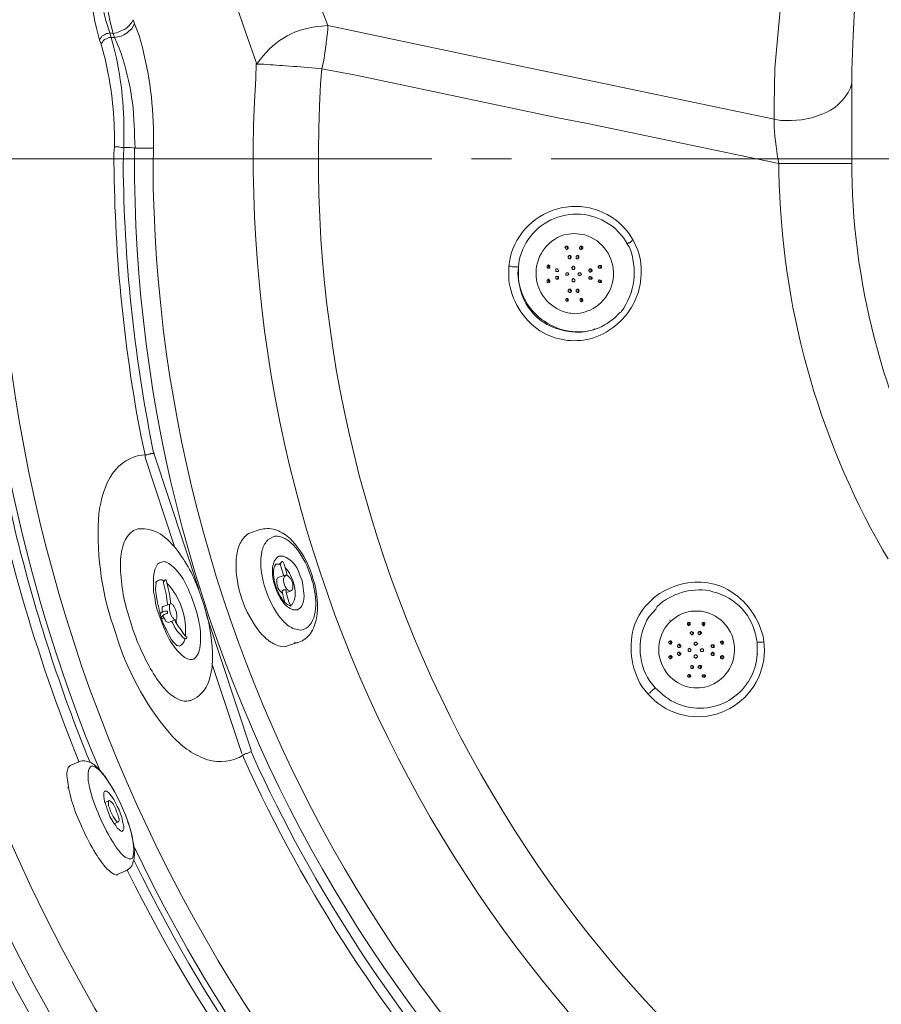
# Model space of a CAD drawing. Units: millimetres. Extents: x -3484 to 973, y -6193 to -3043.
# Drawn here: x -2738 to -2407, y -5372 to -4995 of the extents above; entities that cross this region are included whole.
import ezdxf

# ---------------------------------------------------------------- set-up
doc = ezdxf.new("R2010")
doc.units = ezdxf.units.MM
doc.header["$MEASUREMENT"] = 0
doc.layers.add('Чертеж и Рисунок_Ном._пера__1', color=7, linetype='Continuous', lineweight=13)

msp = doc.modelspace()

# ---------------------------------------------------------------- linework, layer by layer
at = {"layer": 'Чертеж и Рисунок_Ном._пера__1', "linetype": 'Continuous', "flags": 128}
for points in [[(-2144.37, -5868.12), (-2122.78, -5867.87), (-2101.45, -5867.11), (-2079.86, -5865.58, 0.383865), (-1324.46, -5069.55), (-1323.95, -5047.96), (-1324.46, -5026.62, 0.39075), (-2101.45, -4228.81), (-2122.78, -4228.04), (-2144.37, -4227.79), (-2165.71, -4228.04), (-2187.3, -4228.81, 0.382451), (-2963.52, -5005.03), (-2964.29, -5026.62), (-2964.54, -5047.96, 0.390858), (-2208.64, -5865.58), (-2187.3, -5867.11), (-2165.71, -5867.87)], [(-2144.37, -5867.36), (-2122.78, -5867.11), (-2101.45, -5866.09), (-2080.11, -5864.82, 0.38298), (-1325.22, -5069.55), (-1324.97, -5047.96), (-1325.22, -5026.62, 0.390336), (-2101.45, -4229.82), (-2122.78, -4229.06), (-2144.37, -4228.81), (-2165.71, -4229.06), (-2187.05, -4229.82, 0.382887), (-2962.51, -5005.03), (-2963.27, -5026.62), (-2963.52, -5047.96, 0.390613), (-2208.64, -5864.82), (-2187.05, -5866.09), (-2165.71, -5867.11)], [(-2144.37, -5851.36), (-2123.29, -5851.1), (-2102.21, -5850.34), (-2081.38, -5848.82, 0.383591), (-1341.23, -5069.04), (-1340.97, -5047.96), (-1341.23, -5026.87, 0.391143), (-2102.21, -4245.82), (-2123.29, -4244.81), (-2144.37, -4244.55), (-2165.2, -4244.81), (-2186.28, -4245.82, 0.383703), (-2946.51, -5006.05), (-2947.52, -5026.87), (-2947.78, -5047.96, 0.390544), (-2207.37, -5848.82), (-2186.28, -5850.34), (-2165.2, -5851.1)], [(-2144.37, -4347.42), (-2125.83, -4347.68), (-2107.54, -4348.44), (-2089.26, -4349.71, -0.382942), (-1443.84, -5029.67), (-1443.84, -5066.24, -0.389575), (-2107.54, -5747.73), (-2125.83, -5748.23), (-2144.37, -5748.49), (-2162.66, -5748.23), (-2180.95, -5747.73, -0.382776), (-2843.89, -5084.79), (-2844.65, -5066.24), (-2844.91, -5047.96, -0.391162), (-2199.24, -4349.71), (-2180.95, -4348.44), (-2162.66, -4347.68)], [(-2144.37, -4349.71), (-2162.66, -4349.96), (-2180.95, -4350.73), (-2198.98, -4352, 0.383347), (-2842.37, -5029.67), (-2842.62, -5047.96), (-2842.37, -5066.24, 0.390489), (-2180.95, -5745.19), (-2162.66, -5745.95), (-2144.37, -5746.2), (-2126.09, -5745.95), (-2107.8, -5745.19, 0.384027), (-1447.14, -5084.53), (-1446.38, -5066.24), (-1446.13, -5047.96, 0.390851), (-2089.51, -4352), (-2107.8, -4350.73), (-2126.09, -4349.96)], [(-2144.37, -4373.08), (-2126.59, -4373.33), (-2109.07, -4374.09), (-2091.29, -4375.36, -0.383665), (-1469.75, -5030.43), (-1469.5, -5047.96), (-1469.75, -5065.74, -0.39149), (-2109.07, -5721.82), (-2126.59, -5722.58), (-2144.37, -5722.83), (-2161.9, -5722.58), (-2179.68, -5721.82, -0.383347), (-2818.24, -5083.26), (-2819, -5065.74), (-2819.25, -5047.96, -0.390592), (-2197.21, -4375.36), (-2179.68, -4374.09), (-2161.9, -4373.33)], [(-2550.27, -5089.1), (-2549.76, -5086.06, -0.635441), (-2504.29, -5076.4), (-2502.51, -5079.2), (-2500.74, -5083.01, -0.428269), (-2519.09, -5117.02, -0.201114), (-2538.27, -5113.98, -0.212161), (-2550.27, -5094.18)], [(-2525.12, -5076.66), (-2523.09, -5076.91), (-2521.06, -5077.17, -0.789537), (-2522.83, -5107.14), (-2524.87, -5107.39), (-2526.9, -5107.14, -0.781214), (-2529.18, -5077.17), (-2527.15, -5076.91)], [(-2532.23, -5090.12), (-2531.98, -5090.12, -0.482164), (-2531.22, -5090.88), (-2531.22, -5091.14), (-2532.23, -5091.14)], [(-2535.53, -5094.69), (-2535.53, -5094.44), (-2535.28, -5094.44), (-2535.03, -5094.18), (-2534.77, -5094.18), (-2534.77, -5094.44, -0.097876), (-2534.52, -5094.79, -0.149516), (-2534.48, -5095.08, -0.146941), (-2534.6, -5095.3, -0.10709), (-2534.83, -5095.44, -0.213607), (-2535.33, -5095.43, -0.161372), (-2535.5, -5095.25, -0.145825), (-2535.53, -5094.95)], [(-2518.52, -5094.18), (-2519.28, -5094.18), (-2519.53, -5093.93), (-2519.53, -5093.42), (-2519.28, -5093.42), (-2519.28, -5093.17), (-2519.02, -5093.17, -0.482164), (-2518.26, -5093.93)], [(-2515.47, -5095.45), (-2515.72, -5095.45), (-2515.72, -5095.2), (-2515.98, -5094.95), (-2515.72, -5094.69), (-2515.72, -5094.44), (-2515.47, -5094.44, -0.482164), (-2514.71, -5095.2), (-2514.71, -5095.45)], [(-2522.83, -5102.31), (-2522.83, -5101.55), (-2522.58, -5101.55, -0.482164), (-2521.82, -5102.31), (-2521.82, -5102.57), (-2522.07, -5102.57), (-2522.33, -5102.82), (-2522.58, -5102.57), (-2522.83, -5102.57)], [(-2630.28, -5228.8), (-2629.01, -5228.55), (-2627.99, -5228.04, 0.143557), (-2625.44, -5225.06, 0.088296), (-2624.33, -5220.63, 0.094044), (-2625.7, -5209.51, 0.080587), (-2630.62, -5198.89, 0.063902), (-2633.96, -5195.09, 0.109027), (-2637.64, -5192.99), (-2638.91, -5192.74), (-2639.93, -5192.74, 0.165991), (-2643.27, -5194.91, 0.11602), (-2644.99, -5198.91, 0.111156), (-2644.36, -5210.02, 0.07944), (-2639.67, -5221.38, 0.05839), (-2636.32, -5225.68, 0.099759), (-2632.56, -5228.3), (-2631.29, -5228.55)], [(-2673.46, -5239.73), (-2674.47, -5239.22), (-2675.49, -5238.46), (-2676.5, -5237.44, -0.086734), (-2681.46, -5230.2, -0.027818), (-2684.7, -5221.94, 0.000662), (-2685.14, -5220.68), (-2685.65, -5218.39), (-2685.9, -5216.1), (-2686.41, -5214.07), (-2686.41, -5208.23), (-2686.16, -5206.71), (-2685.9, -5205.44), (-2684.89, -5203.4), (-2684.12, -5202.9), (-2683.36, -5202.64), (-2682.35, -5202.39), (-2681.58, -5202.64), (-2680.57, -5203.15), (-2679.55, -5203.91, -0.101282), (-2674.05, -5211.13, -0.036381), (-2670.66, -5219.66), (-2669.9, -5221.95), (-2669.39, -5224.23, -0.069523), (-2668.39, -5232.36, -0.070542), (-2668.98, -5236.67, -0.158773), (-2670.92, -5239.73), (-2671.68, -5239.98), (-2672.44, -5239.98)], [(-2632.05, -5220.93), (-2631.29, -5220.93), (-2630.53, -5220.42), (-2629.77, -5219.66, 0.152839), (-2628.75, -5215.69, 0.048904), (-2629.26, -5211.53), (-2629.51, -5209.75), (-2630.28, -5207.98, 0.215985), (-2635.61, -5200.86), (-2636.63, -5200.36), (-2638.4, -5200.36, 0.123721), (-2640.02, -5202.2, 0.088309), (-2640.78, -5204.74, 0.099698), (-2640.19, -5210.86, 0.073567), (-2637.63, -5216.75, 0.050178), (-2635.92, -5218.99, 0.083915), (-2634.09, -5220.42), (-2633.07, -5220.93)], [(-2634.09, -5213.82), (-2633.58, -5213.56), (-2633.32, -5213.31, 0.179787), (-2633.22, -5210.42, 0.134397), (-2634.85, -5207.98), (-2635.36, -5207.72), (-2635.86, -5207.72, 0.259102), (-2636.53, -5210.57, 0.108469), (-2635.1, -5213.31)], [(-2452.48, -5233.12), (-2452.22, -5236.42, -0.642117), (-2494.39, -5255.73), (-2496.93, -5253.19), (-2499.21, -5250.39, -0.21845), (-2501.93, -5226.51, -0.206636), (-2487.81, -5212.34, -0.205724), (-2467.77, -5212.37, -0.218113), (-2452.73, -5231.09)], [(-2679.55, -5218.64), (-2679.81, -5218.64), (-2680.31, -5218.9), (-2680.31, -5219.41, 0.102518), (-2680.04, -5222.03, 0.056693), (-2679.53, -5223.33, 0.112705), (-2678.79, -5224.23), (-2678.54, -5224.74), (-2677.77, -5224.74), (-2677.52, -5224.23, 0.146025), (-2678.54, -5219.82, -0.004461), (-2679.04, -5218.9)], [(-2478.38, -5221.44), (-2476.35, -5221.44), (-2474.32, -5221.95, -0.769177), (-2475.08, -5250.65), (-2477.11, -5250.9), (-2479.15, -5250.9, -0.817867), (-2482.45, -5221.95), (-2480.42, -5221.44)], [(-2480.42, -5229.57), (-2480.16, -5229.31, -0.481949), (-2479.4, -5230.07), (-2479.4, -5230.33), (-2479.65, -5230.33), (-2479.91, -5230.58), (-2480.16, -5230.58), (-2480.16, -5230.33), (-2480.42, -5230.33), (-2480.42, -5230.07), (-2480.67, -5230.07), (-2480.67, -5229.82)], [(-2468.48, -5232.87), (-2468.22, -5233.12), (-2467.97, -5233.12), (-2467.97, -5233.38), (-2467.72, -5233.38), (-2467.97, -5233.63), (-2467.97, -5234.14), (-2468.22, -5234.14, -0.482164), (-2468.99, -5233.38), (-2468.99, -5233.12), (-2468.73, -5233.12)], [(-2480.42, -5242.52), (-2480.16, -5242.27, -0.481949), (-2479.4, -5243.03), (-2479.4, -5243.28), (-2479.65, -5243.28), (-2479.91, -5243.54), (-2480.16, -5243.28), (-2480.42, -5243.28)], [(-2695.81, -5316.43), (-2695.05, -5316.43), (-2694.54, -5316.18, 0.104764), (-2694.04, -5312.79, 0.04734), (-2694.62, -5308.23, 0.048782), (-2698.21, -5297.37, 0.043699), (-2703.57, -5287.14, 0.037826), (-2706.39, -5283.39, 0.083747), (-2709.02, -5281.13), (-2709.78, -5280.87), (-2710.29, -5280.87, 0.127288), (-2711.1, -5281.88, 0.079399), (-2711.51, -5283.38, 0.075098), (-2711.29, -5287.6, 0.056257), (-2707.75, -5298.81, 0.039049), (-2702.18, -5309.82, 0.034527), (-2699.41, -5313.78, 0.033455), (-2698.17, -5315.11, 0.066848), (-2697.08, -5315.93), (-2696.32, -5316.18)], [(-2698.6, -5306.02), (-2698.35, -5305.77), (-2698.09, -5305.51), (-2697.84, -5305), (-2697.84, -5303.99), (-2698.35, -5301.96), (-2698.6, -5300.43), (-2699.11, -5299.16), (-2699.62, -5297.64), (-2700.38, -5296.37, -0.000551), (-2700.57, -5295.96, 0.030795), (-2702.18, -5292.97, 0.097812), (-2704.44, -5290.53), (-2705.21, -5290.53), (-2705.46, -5291.03), (-2705.46, -5291.54, 0.108046), (-2704.91, -5295.35, -0.024769), (-2704.19, -5297.38), (-2703.68, -5298.65), (-2703.17, -5300.18), (-2701.65, -5302.72), (-2700.89, -5303.73), (-2700.38, -5304.75), (-2699.62, -5305.26), (-2699.11, -5305.77)]]:
    msp.add_lwpolyline(points, format="xyb", close=True, dxfattribs=at)
for points in [[(-2419.46, -5656.79), (-2427.08, -5653.24), (-2441.81, -5646.13, -0.339683), (-2798.93, -4912.83), (-2797.15, -4904.7), (-2795.38, -4896.83, -0.339388), (-2164.44, -4379.94), (-2156.06, -4379.94), (-2147.93, -4379.68), (-2139.8, -4379.68), (-2131.42, -4379.94, -0.341744), (-1495.4, -4890.22), (-1493.37, -4898.1), (-1491.59, -4905.97, -0.343909), (-1848.46, -5646.63), (-1863.2, -5653.75), (-1869.04, -5656.54)], [(-2406.76, -5644.86), (-2414.12, -5641.55), (-2421.49, -5638), (-2428.6, -5634.7, -0.340036), (-2784.45, -4922.48), (-2782.68, -4914.86), (-2781.15, -4906.99, -0.342853), (-2162.41, -4395.94), (-2154.53, -4395.94), (-2146.41, -4395.68), (-2138.53, -4395.94), (-2130.4, -4395.94, -0.343742), (-1508.87, -4902.92), (-1505.31, -4918.67, -0.342997), (-1863.96, -5636.47), (-1871.07, -5639.78), (-1878.44, -5643.08), (-1881.99, -5644.6)], [(-2707.24, -5002.49), (-2708.51, -4997.41, -0.092761), (-2709.78, -4962.1), (-2709.27, -4957.53)], [(-2705.71, -4958.04), (-2706.22, -4962.1, 0.112428), (-2704.7, -4994.87), (-2703.17, -4999.7)], [(-2701.9, -4999.95), (-2703.17, -4994.87, -0.062348), (-2705.15, -4978.7, -0.023044), (-2704.44, -4962.36), (-2703.94, -4958.04)], [(-2418.69, -5019), (-2419.2, -5020.78, -0.200414), (-2430.4, -5031.03, -0.110784), (-2445.87, -5033.22), (-2448.41, -5032.72), (-2448.41, -5027.38), (-2448.16, -5013.16), (-2447.14, -5001.98), (-2446.13, -4991.06)], [(-2701.9, -4999.95), (-2700.63, -4999.7, -0.016379), (-2698.38, -4998.68, 0.075513), (-2696.86, -4997.85, 0.040277), (-2694.79, -4995.63), (-2694.28, -4994.62)], [(-2693.52, -5043.89), (-2693.78, -5039.32, 0.088553), (-2699.62, -5005.54), (-2701.4, -5001.47), (-2698.86, -5000.97), (-2697.84, -5000.46), (-2696.57, -4999.7), (-2695.81, -4998.93), (-2694.79, -4998.17), (-2693.78, -4996.14)], [(-2693.78, -4996.14), (-2692, -5000.71, -0.068048), (-2686.41, -5038.56), (-2686.41, -5043.89)], [(-2646.79, -5011.63), (-2645.52, -5009.86, -0.230324), (-2621.89, -4997.16), (-2619.61, -4996.9)], [(-2619.61, -4996.9), (-2619.61, -4998.68, 0.015572), (-2620.28, -5003.82, -0.033054), (-2621.39, -5011.13), (-2621.89, -5013.41)], [(-2706.48, -5004.01), (-2706.48, -5003.76), (-2705.97, -5003.25), (-2705.71, -5002.74), (-2705.21, -5002.24), (-2704.44, -5001.98), (-2703.43, -5001.47), (-2702.67, -5001.47), (-2701.65, -5005.28, -0.065362), (-2697.84, -5038.81), (-2697.84, -5043.64)], [(-2701.4, -5043.38), (-2701.4, -5039.32, -0.000074), (-2701.46, -5038.21, 0.056286), (-2705.46, -5007.82), (-2706.48, -5004.01)], [(-2392.53, -5486.36), (-2398.12, -5483.06, -0.283313), (-2647.29, -5017.22), (-2647.04, -5011.38)], [(-2646.79, -5011.63), (-2645.26, -5011.63, 0.003399), (-2635.8, -5012.32, -0.004888), (-2624.43, -5013.16), (-2621.89, -5013.41)], [(-2621.89, -5013.41), (-2622.4, -5019.25, 0.286509), (-2379.83, -5464.77), (-2376.02, -5467.06)], [(-2689.71, -5161.49), (-2691.24, -5154.64, -0.046495), (-2701.65, -5045.92), (-2701.4, -5043.38)], [(-2701.4, -5043.38), (-2701.14, -5043.38, -0.07586), (-2699.37, -5043.49, 0.049028), (-2698.35, -5043.64), (-2697.84, -5043.64)], [(-2697.84, -5043.64), (-2698.09, -5050.24, 0.04701), (-2686.92, -5158.19), (-2686.41, -5160.73)], [(-2416.41, -5525.22), (-2422.25, -5521.67, -0.267892), (-2693.78, -5046.43), (-2693.78, -5043.64)], [(-2686.41, -5043.89), (-2686.66, -5050.5, 0.266921), (-2415.14, -5517.35), (-2411.33, -5519.63)], [(-2404.72, -5201.37), (-2406.76, -5198.07, -0.126606), (-2446.63, -5053.04), (-2446.63, -5049.48)], [(-2418.69, -5049.73), (-2418.69, -5053.04, 0.127391), (-2382.37, -5184.61), (-2380.85, -5187.15)], [(-2706.98, -5282.65), (-2710.03, -5275.54, -0.087974), (-2753.97, -5064.21), (-2753.97, -5063.2)], [(-2746.1, -5062.94), (-2746.1, -5070.31, 0.262906), (-2434.44, -5575.26), (-2429.62, -5577.8)], [(-2507.85, -5076.4), (-2509.63, -5074.63, 0.568623), (-2546.2, -5086.82), (-2546.46, -5089.36)], [(-2504.8, -5080.72), (-2504.04, -5081.74, -0.260729), (-2507.09, -5106.63), (-2507.85, -5107.14)], [(-2546.46, -5089.36), (-2546.71, -5091.9, 0.47262), (-2518.26, -5113.74), (-2517.25, -5113.23)], [(-2546.46, -5089.36), (-2546.46, -5093.68, 0.328268), (-2530.71, -5113.49), (-2528.68, -5114)], [(-2528.68, -5114), (-2527.15, -5114.25, 0.22327), (-2509.63, -5108.92), (-2507.85, -5107.14)], [(-2652.37, -5276.81), (-2653.64, -5277.57, -0.204426), (-2667.39, -5277.89, -0.118348), (-2680.52, -5268.02, -0.103109), (-2701.05, -5229.63, -0.100488), (-2707.54, -5186.25, -0.112668), (-2703.1, -5170.15, -0.202009), (-2692.25, -5161.75), (-2689.71, -5161.49)], [(-2741.02, -5183.59), (-2739.5, -5190.7, 0.034466), (-2712.06, -5276.56), (-2710.79, -5279.35)], [(-2676, -5255.73), (-2677.52, -5254.97, -0.104816), (-2682.58, -5250.78, -0.048492), (-2687.59, -5243.54, -0.058314), (-2695.85, -5223.78, -0.075703), (-2699.14, -5203.55, -0.082731), (-2697.93, -5195.72, -0.163078), (-2694.28, -5190.7), (-2693.78, -5190.45)], [(-2672.44, -5255.73), (-2672.19, -5255.73), (-2670.66, -5254.97, 0.173454), (-2665.39, -5248.66, 0.090398), (-2663.84, -5239.59, 0.066977), (-2666.34, -5221.69), (-2667.11, -5218.9), (-2668.12, -5216.36, 0.08037), (-2676.35, -5199.53, 0.084266), (-2683.04, -5192.48, 0.174162), (-2690.98, -5189.94), (-2692.51, -5189.94), (-2693.78, -5190.45)], [(-2649.33, -5191.47), (-2650.09, -5191.72, 0.134558), (-2653.31, -5195.65, 0.086023), (-2654.74, -5201.27, 0.096435), (-2653.07, -5215.07, 0.085746), (-2646.86, -5227.99, 0.067937), (-2642.61, -5232.52, 0.111919), (-2637.9, -5234.9), (-2636.37, -5235.15)], [(-2630.78, -5233.38), (-2629.51, -5232.87, 0.14671), (-2625.5, -5228.74, 0.096953), (-2623.73, -5222.56, 0.109499), (-2625.8, -5207.46, 0.110719), (-2633.4, -5194.34, 0.09923), (-2638.56, -5190.63, 0.149066), (-2644.25, -5189.94), (-2645.52, -5190.2), (-2649.33, -5191.47)], [(-2715.11, -5279.1), (-2717.91, -5271.98, -0.026734), (-2739.24, -5207.47), (-2740.77, -5201.63)], [(-2634.59, -5219.15), (-2635.1, -5218.9, -0.084725), (-2636.36, -5217.86, -0.046405), (-2637.57, -5216.23, -0.060057), (-2639.55, -5211.85, -0.069417), (-2640.46, -5207.19, -0.06142), (-2640.31, -5205.19, -0.106705), (-2639.67, -5203.66), (-2639.67, -5203.4), (-2639.42, -5203.4)], [(-2634.09, -5219.41), (-2633.32, -5218.9, 0.134684), (-2632.14, -5215.68, 0.080531), (-2632.4, -5211.95, 0.111713), (-2635.36, -5205.44), (-2635.86, -5204.93)], [(-2677.52, -5234.65), (-2678.03, -5234.14, -0.062332), (-2679.04, -5233.08, -0.0318), (-2679.99, -5231.65, -0.020674), (-2681.67, -5228.37, 0.017849), (-2682.85, -5226.01), (-2683.87, -5222.45, -0.020648), (-2685.21, -5216.71, -0.032406), (-2685.65, -5213.37, -0.037789), (-2685.63, -5212.01, -0.086992), (-2685.39, -5211.02), (-2685.39, -5210.26)], [(-2681.33, -5210.77), (-2680.82, -5211.28, -0.19596), (-2674.22, -5229.82), (-2674.22, -5230.84)], [(-2472.8, -5213.82), (-2473.3, -5213.56, 0.226585), (-2493.37, -5219.66), (-2493.88, -5220.68)], [(-2472.8, -5213.82), (-2472.03, -5214.07, -0.316754), (-2455.27, -5232.36), (-2455.02, -5233.38)], [(-2493.88, -5220.68), (-2496.42, -5223.47, 0.287606), (-2496.16, -5248.36), (-2494.13, -5250.9)], [(-2494.13, -5250.9), (-2492.1, -5252.68, 0.511206), (-2457.05, -5246.08), (-2456.54, -5244.81)], [(-2494.13, -5250.9), (-2494.39, -5251.16, 0.030393), (-2495.49, -5252.11, -0.020137), (-2496.42, -5252.93), (-2496.93, -5253.19)], [(-2649.07, -5275.29), (-2646.28, -5281.38, 0.154821), (-2420.47, -5527.76), (-2419.2, -5528.27)], [(-2697.33, -5321.01), (-2697.08, -5321.01, 0.219672), (-2694.39, -5318.16, 0.105964), (-2693.85, -5313, 0.079648), (-2697.51, -5299.01, 0.05689), (-2704.64, -5285.54, 0.054462), (-2708.43, -5281.04, 0.054161), (-2710.2, -5279.69, 0.100393), (-2711.81, -5279.1), (-2712.83, -5278.84), (-2713.84, -5278.84), (-2715.11, -5279.1), (-2715.37, -5279.35), (-2718.41, -5280.62)], [(-2420.98, -5531.57), (-2427.08, -5528.02, -0.155217), (-2651.87, -5277.83), (-2652.37, -5276.56)], [(-2718.41, -5280.62), (-2719.18, -5281.38), (-2719.68, -5283.41), (-2719.68, -5284.68), (-2719.43, -5286.21), (-2718.92, -5289.76), (-2718.41, -5291.8), (-2717.91, -5294.08), (-2717.14, -5296.11), (-2716.38, -5298.65), (-2714.35, -5303.23, 0.03289), (-2709.33, -5313.27, 0.034353), (-2705.92, -5318.37, 0.089078), (-2702.41, -5321.77), (-2701.65, -5322.28), (-2700.89, -5322.53)], [(-2420.47, -5591.52), (-2427.33, -5587.96, -0.162335), (-2693.27, -5313.13), (-2694.28, -5311.61)], [(-2694.03, -5316.94), (-2690.73, -5323.55, 0.165225), (-2412.34, -5598.12), (-2409.55, -5599.39)], [(-2411.07, -5602.95), (-2417.93, -5599.39, -0.164185), (-2696.32, -5321.26), (-2696.57, -5320.5)]]:
    msp.add_lwpolyline(points, format="xyb", dxfattribs=at)
for points in [[(-2634.85, -4951.44), (-2631.55, -4962.87), (-2627.74, -4974.04), (-2623.93, -4985.47), (-2619.61, -4996.9)], [(-2646.79, -5011.63), (-2651.1, -4999.7), (-2655.17, -4987.76), (-2658.98, -4975.82), (-2662.28, -4964.14)], [(-2416.66, -4980.65), (-2417.68, -4990.81), (-2418.19, -5000.71), (-2418.69, -5013.92), (-2418.69, -5019)], [(-2694.28, -4994.62), (-2693.78, -4996.14)], [(-2707.24, -5002.49), (-2706.98, -5001.98), (-2706.48, -5001.47), (-2706.22, -5000.97), (-2705.21, -5000.46), (-2704.44, -4999.95), (-2703.94, -4999.95), (-2703.17, -4999.7)], [(-2701.9, -4999.95), (-2703.17, -4999.7)], [(-2703.17, -4999.7), (-2702.67, -5001.47)], [(-2619.61, -4996.9), (-2562.71, -5008.84), (-2529.18, -5015.95), (-2448.41, -5032.72)], [(-2706.48, -5004.01), (-2707.24, -5002.49)], [(-2702.67, -5001.47), (-2701.4, -5001.47)], [(-2701.4, -5001.47), (-2701.9, -4999.95)], [(-2446.63, -5049.73), (-2520.04, -5034.49), (-2531.47, -5032.21), (-2608.94, -5015.95), (-2621.89, -5013.41)], [(-2418.69, -5049.73), (-2418.69, -5044.91), (-2418.69, -5021.79), (-2418.69, -5019)], [(-2448.41, -5032.72), (-2448.41, -5035.76), (-2448.16, -5039.32), (-2447.65, -5043.13), (-2447.14, -5047.19), (-2446.63, -5049.73)], [(-2693.52, -5043.89), (-2695.3, -5043.64), (-2697.84, -5043.64)], [(-2693.52, -5043.89), (-2692.51, -5043.89), (-2686.92, -5043.89), (-2686.41, -5043.89)], [(-2579.73, -5047.96), (-2762.61, -5047.96)], [(-2549.25, -5047.96), (-2564.49, -5047.96)], [(-2351.13, -5047.96), (-2534.01, -5047.96)], [(-2418.69, -5049.73), (-2418.95, -5049.73), (-2443.84, -5049.73), (-2446.63, -5049.73)], [(-2507.85, -5076.4), (-2507.59, -5076.66), (-2506.07, -5078.44), (-2504.8, -5080.47), (-2504.8, -5080.72)], [(-2527.91, -5081.48), (-2527.91, -5082.25), (-2527.66, -5082.5)], [(-2522.33, -5081.48), (-2522.33, -5082.25), (-2522.07, -5082.5)], [(-2504.8, -5080.72), (-2504.55, -5080.72), (-2504.55, -5080.47), (-2504.29, -5080.21), (-2503.78, -5080.21), (-2503.02, -5079.45), (-2502.51, -5079.2)], [(-2526.64, -5085.29), (-2526.64, -5085.55), (-2526.39, -5085.8), (-2526.39, -5086.06)], [(-2523.6, -5085.04), (-2523.6, -5085.8), (-2523.34, -5086.06)], [(-2550.27, -5089.1), (-2549.5, -5089.1), (-2549, -5089.36), (-2546.46, -5089.36)], [(-2535.03, -5088.6), (-2535.03, -5089.36), (-2534.77, -5089.61), (-2534.52, -5089.61)], [(-2531.47, -5090.12), (-2531.47, -5090.63)], [(-2531.47, -5090.63), (-2531.47, -5090.37)], [(-2518.77, -5090.12), (-2518.77, -5090.63), (-2518.52, -5090.88)], [(-2515.21, -5088.85), (-2515.21, -5089.61), (-2514.96, -5089.61), (-2514.96, -5089.87)], [(-2534.77, -5094.18), (-2535.03, -5094.44), (-2535.03, -5094.95), (-2534.77, -5095.2), (-2534.52, -5095.2)], [(-2531.22, -5093.93), (-2531.22, -5093.68), (-2531.47, -5093.17)], [(-2531.47, -5093.17), (-2531.47, -5093.93), (-2531.22, -5093.93)], [(-2518.77, -5093.17), (-2518.77, -5093.68), (-2518.52, -5093.93), (-2518.26, -5093.93)], [(-2526.64, -5097.99), (-2526.64, -5098.5), (-2526.14, -5099.01)], [(-2523.6, -5097.99), (-2523.6, -5098.76), (-2523.34, -5099.01)], [(-2515.21, -5094.44), (-2515.21, -5095.2), (-2514.96, -5095.2), (-2514.71, -5095.45)], [(-2527.66, -5101.55), (-2527.91, -5101.55), (-2527.91, -5102.06), (-2527.41, -5102.57)], [(-2526.14, -5098.5), (-2526.64, -5098.5)], [(-2523.34, -5098.5), (-2523.6, -5098.76)], [(-2522.33, -5101.55), (-2522.33, -5102.06), (-2522.07, -5102.31), (-2522.07, -5102.57), (-2521.82, -5102.57)], [(-2526.64, -5107.14), (-2526.39, -5107.14)], [(-2689.71, -5161.49), (-2688.95, -5161.49), (-2688.44, -5161.24), (-2687.93, -5161.24), (-2687.43, -5160.99), (-2686.66, -5160.99), (-2686.16, -5160.73)], [(-2689.71, -5162.51), (-2689.71, -5161.49)], [(-2686.16, -5161.24), (-2686.16, -5160.73)], [(-2686.16, -5161.24), (-2669.14, -5213.06)], [(-2678.28, -5197.05), (-2689.71, -5162.51)], [(-2693.78, -5190.45), (-2694.54, -5190.7)], [(-2637.9, -5203.4), (-2639.42, -5203.4)], [(-2637.9, -5203.4), (-2638.15, -5203.4), (-2637.13, -5202.39), (-2636.88, -5202.39)], [(-2637.9, -5203.4), (-2637.64, -5203.4)], [(-2637.9, -5203.66), (-2637.64, -5204.17), (-2636.63, -5207.72), (-2636.63, -5207.98)], [(-2635.36, -5207.72), (-2635.36, -5206.96), (-2636.37, -5203.4), (-2636.88, -5202.39)], [(-2685.65, -5210.52), (-2685.39, -5210.26), (-2684.63, -5209.75), (-2684.12, -5209.5), (-2683.11, -5209.5), (-2682.35, -5210.01)], [(-2682.6, -5210.77), (-2682.6, -5210.26), (-2682.35, -5210.01)], [(-2682.6, -5210.77), (-2681.58, -5214.83), (-2681.08, -5218.9)], [(-2682.35, -5210.01), (-2682.09, -5209.75), (-2682.09, -5209.5), (-2681.58, -5209.5)], [(-2679.81, -5218.64), (-2680.06, -5216.87), (-2680.31, -5214.83), (-2680.82, -5212.8), (-2681.33, -5210.52), (-2681.58, -5209.5)], [(-2636.88, -5214.58), (-2637.13, -5214.58), (-2638.15, -5213.56), (-2638.66, -5212.8), (-2638.91, -5211.79), (-2639.17, -5211.02), (-2639.17, -5209.25), (-2638.91, -5208.74), (-2638.4, -5208.48)], [(-2635.86, -5207.72), (-2638.4, -5208.48)], [(-2636.63, -5213.31), (-2636.88, -5213.56), (-2637.13, -5213.56), (-2637.13, -5213.82)], [(-2637.13, -5213.82), (-2636.88, -5215.09), (-2636.12, -5218.14)], [(-2635.61, -5213.56), (-2635.86, -5213.31), (-2636.63, -5213.31)], [(-2633.83, -5219.66), (-2634.59, -5217.88), (-2635.61, -5214.33), (-2635.61, -5213.56)], [(-2635.61, -5214.33), (-2633.83, -5213.82)], [(-2679.81, -5218.64), (-2682.85, -5219.66)], [(-2636.37, -5217.88), (-2636.12, -5217.88)], [(-2683.11, -5221.95), (-2684.12, -5222.2)], [(-2681.58, -5221.44), (-2682.09, -5221.44), (-2682.85, -5221.69), (-2683.62, -5222.2), (-2683.87, -5222.45)], [(-2683.36, -5223.98), (-2683.36, -5223.72), (-2682.35, -5222.71), (-2681.84, -5222.45), (-2681.58, -5222.45)], [(-2682.85, -5219.66), (-2683.11, -5219.91), (-2683.11, -5221.95)], [(-2681.33, -5222.45), (-2681.08, -5222.2), (-2681.08, -5221.44), (-2681.58, -5221.44)], [(-2633.83, -5219.41), (-2634.09, -5219.41), (-2634.59, -5219.15)], [(-2683.36, -5224.49), (-2682.35, -5223.98)], [(-2682.85, -5222.96), (-2682.6, -5223.72), (-2682.09, -5224.49), (-2681.84, -5225.25), (-2681.33, -5225.5), (-2680.82, -5225.76)], [(-2680.82, -5225.76), (-2678.03, -5224.74)], [(-2679.55, -5225.25), (-2679.04, -5226.01), (-2678.28, -5227.79), (-2677.27, -5229.31), (-2676, -5230.58), (-2674.98, -5231.85)], [(-2673.71, -5231.34), (-2674.22, -5231.09), (-2675.23, -5229.82), (-2676, -5228.55), (-2677.01, -5227.28), (-2678.03, -5225.5), (-2678.28, -5224.99)], [(-2677.77, -5224.74), (-2677.77, -5225.25), (-2677.52, -5226.26)], [(-2666.09, -5222.96), (-2649.07, -5274.78)], [(-2488.29, -5224.74), (-2488.54, -5224.99)], [(-2480.92, -5225.76), (-2481.18, -5225.76), (-2481.18, -5226.26), (-2480.67, -5226.77)], [(-2475.34, -5225.76), (-2475.59, -5226.01), (-2475.59, -5226.26), (-2475.34, -5226.52), (-2475.34, -5226.77), (-2475.08, -5226.77)], [(-2479.91, -5229.57), (-2479.65, -5229.82), (-2479.65, -5230.07), (-2479.4, -5230.07)], [(-2476.86, -5229.31), (-2476.86, -5229.82), (-2476.61, -5230.07)], [(-2674.47, -5232.11), (-2674.73, -5233.12), (-2675.23, -5233.88), (-2675.74, -5234.39), (-2676.5, -5234.9), (-2677.27, -5234.65), (-2677.77, -5234.65)], [(-2674.47, -5232.11), (-2674.73, -5231.85), (-2674.98, -5231.85)], [(-2673.71, -5231.34), (-2673.71, -5231.85), (-2673.96, -5231.85), (-2674.22, -5232.11), (-2674.47, -5232.11)], [(-2634.85, -5234.65), (-2630.78, -5233.38)], [(-2632.56, -5233.63), (-2631.29, -5233.63), (-2630.78, -5233.38)], [(-2488.04, -5232.87), (-2488.04, -5233.12), (-2488.29, -5233.38), (-2488.04, -5233.38), (-2488.04, -5233.63), (-2487.78, -5233.88)], [(-2468.22, -5232.87), (-2468.48, -5233.12), (-2468.48, -5233.63), (-2468.22, -5233.88), (-2467.97, -5233.88)], [(-2455.02, -5233.38), (-2455.02, -5237.95), (-2455.27, -5240.49), (-2455.78, -5242.77), (-2456.54, -5244.81)], [(-2452.48, -5233.12), (-2452.98, -5233.38), (-2455.02, -5233.38)], [(-2636.37, -5235.15), (-2635.36, -5234.9), (-2634.85, -5234.65)], [(-2484.73, -5234.9), (-2484.48, -5234.39)], [(-2484.73, -5234.39), (-2484.73, -5234.9)], [(-2484.73, -5237.19), (-2484.73, -5237.69), (-2484.48, -5237.95), (-2484.48, -5238.2)], [(-2484.48, -5238.2), (-2484.48, -5237.44)], [(-2471.78, -5234.39), (-2472.03, -5234.65), (-2471.78, -5234.9), (-2471.78, -5235.15), (-2471.53, -5235.15)], [(-2471.78, -5237.44), (-2472.03, -5237.69), (-2471.78, -5237.95), (-2471.53, -5238.2)], [(-2652.63, -5276.05), (-2664.06, -5241.5)], [(-2488.04, -5238.46), (-2488.04, -5238.71), (-2488.29, -5238.96), (-2488.04, -5238.96), (-2488.04, -5239.22), (-2487.78, -5239.47)], [(-2468.22, -5238.46), (-2468.48, -5238.71), (-2468.48, -5239.22), (-2468.22, -5239.47), (-2467.97, -5239.47)], [(-2455.02, -5237.95), (-2454.76, -5237.95)], [(-2479.65, -5242.27), (-2479.65, -5243.03), (-2479.4, -5243.03)], [(-2479.4, -5242.77), (-2479.65, -5242.77)], [(-2476.86, -5242.27), (-2476.86, -5242.77), (-2476.61, -5243.03), (-2476.35, -5243.03)], [(-2476.35, -5242.77), (-2476.61, -5242.77)], [(-2480.92, -5245.82), (-2480.92, -5246.58), (-2480.67, -5246.58)], [(-2475.34, -5245.82), (-2475.59, -5246.08), (-2475.34, -5246.33), (-2475.34, -5246.58), (-2475.08, -5246.58)], [(-2672.44, -5255.73), (-2673.71, -5255.98), (-2674.73, -5255.98), (-2676, -5255.73)], [(-2673.2, -5255.98), (-2672.44, -5255.73)], [(-2649.07, -5275.29), (-2649.58, -5275.54), (-2650.09, -5275.79), (-2650.6, -5276.05), (-2651.1, -5276.05), (-2651.61, -5276.3), (-2651.87, -5276.56), (-2652.12, -5276.56), (-2652.37, -5276.81)], [(-2649.07, -5275.29), (-2649.07, -5274.78)], [(-2719.18, -5289.26), (-2719.43, -5289.26)], [(-2703.43, -5294.08), (-2704.95, -5294.84)], [(-2701.65, -5302.97), (-2699.87, -5302.21)], [(-2700.89, -5322.53), (-2700.13, -5322.53), (-2700.13, -5322.28)], [(-2700.13, -5322.28), (-2697.08, -5321.01)]]:
    msp.add_lwpolyline(points, dxfattribs=at)
for points in [[(-2528.17, -5081.48), (-2527.66, -5081.48), (-2527.66, -5081.74), (-2527.41, -5081.74), (-2527.41, -5082.5), (-2527.66, -5082.5), (-2527.91, -5082.75), (-2528.17, -5082.75), (-2528.42, -5082.5), (-2528.42, -5082.25), (-2528.68, -5081.99)], [(-2522.83, -5081.74), (-2522.58, -5081.48), (-2522.07, -5081.48), (-2522.07, -5081.74), (-2521.82, -5081.74), (-2521.82, -5082.25), (-2522.33, -5082.75), (-2522.58, -5082.75), (-2522.83, -5082.5), (-2523.09, -5082.5), (-2523.09, -5081.99)], [(-2527.15, -5085.29), (-2527.15, -5085.04), (-2526.64, -5085.04), (-2526.39, -5085.29), (-2526.39, -5085.55), (-2526.14, -5085.55), (-2526.39, -5085.8), (-2526.39, -5086.06), (-2526.64, -5086.31), (-2527.15, -5086.31), (-2527.15, -5086.06), (-2527.41, -5086.06), (-2527.41, -5085.29)], [(-2524.1, -5085.29), (-2524.1, -5085.04), (-2523.6, -5085.04), (-2523.34, -5085.29), (-2523.34, -5086.06), (-2523.6, -5086.06), (-2523.6, -5086.31), (-2524.1, -5086.31), (-2524.36, -5086.06), (-2524.36, -5085.29)], [(-2535.53, -5088.85), (-2535.28, -5088.85), (-2535.03, -5088.6), (-2534.77, -5088.85), (-2534.52, -5088.85), (-2534.52, -5089.61), (-2534.77, -5089.87), (-2535.28, -5089.87), (-2535.53, -5089.61)], [(-2525.63, -5089.36), (-2525.63, -5089.1), (-2525.12, -5089.1), (-2525.12, -5089.36), (-2524.87, -5089.61), (-2524.87, -5090.12), (-2525.12, -5090.12), (-2525.12, -5090.37), (-2525.63, -5090.37), (-2525.88, -5090.12), (-2525.88, -5089.87), (-2526.14, -5089.61), (-2525.88, -5089.61), (-2525.88, -5089.36)], [(-2518.52, -5090.37), (-2518.26, -5090.63), (-2518.26, -5090.88), (-2518.52, -5091.14), (-2518.77, -5091.14), (-2518.77, -5091.39), (-2519.02, -5091.39), (-2519.53, -5090.88), (-2519.53, -5090.63), (-2519.28, -5090.37), (-2519.28, -5090.12), (-2518.77, -5090.12)], [(-2515.47, -5088.85), (-2514.71, -5088.85), (-2514.71, -5089.61), (-2514.96, -5089.87), (-2515.72, -5089.87), (-2515.98, -5089.61), (-2515.98, -5089.36), (-2515.72, -5089.1), (-2515.72, -5088.85)], [(-2531.98, -5093.17), (-2531.22, -5093.17), (-2531.22, -5093.93), (-2531.47, -5094.18), (-2531.98, -5094.18), (-2532.23, -5093.93), (-2532.23, -5093.17)], [(-2528.42, -5091.9), (-2528.17, -5091.64), (-2527.41, -5091.64), (-2527.41, -5091.9), (-2527.15, -5092.15), (-2527.41, -5092.41), (-2527.41, -5092.66), (-2528.17, -5092.66), (-2528.42, -5092.41)], [(-2525.63, -5094.18), (-2525.63, -5093.93), (-2525.37, -5093.93), (-2524.87, -5094.44), (-2524.87, -5094.95), (-2525.12, -5095.2), (-2525.63, -5095.2), (-2525.88, -5094.95), (-2525.88, -5094.18)], [(-2523.6, -5091.9), (-2523.34, -5091.64), (-2522.58, -5091.64), (-2522.58, -5091.9), (-2522.33, -5092.15), (-2522.33, -5092.41), (-2522.58, -5092.41), (-2522.58, -5092.66), (-2522.83, -5092.66), (-2522.83, -5092.91), (-2523.09, -5092.66), (-2523.6, -5092.66)], [(-2527.15, -5098.25), (-2527.15, -5097.99), (-2526.64, -5097.99), (-2526.39, -5098.25), (-2526.14, -5098.5), (-2526.14, -5098.76), (-2526.39, -5099.01), (-2526.39, -5099.26), (-2526.9, -5099.26), (-2527.15, -5099.01), (-2527.41, -5099.01), (-2527.41, -5098.25)], [(-2524.1, -5098.25), (-2524.1, -5097.99), (-2523.6, -5097.99), (-2523.34, -5098.25), (-2523.34, -5099.01), (-2523.6, -5099.26), (-2523.85, -5099.26), (-2524.1, -5099.01), (-2524.36, -5099.01), (-2524.36, -5098.25)], [(-2528.17, -5102.57), (-2528.42, -5102.31), (-2528.42, -5101.8), (-2528.17, -5101.55), (-2527.66, -5101.55), (-2527.41, -5101.8), (-2527.41, -5102.57)], [(-2481.43, -5225.76), (-2480.67, -5225.76), (-2480.67, -5226.77), (-2480.92, -5226.77), (-2481.18, -5227.03), (-2481.43, -5226.77), (-2481.69, -5226.77), (-2481.69, -5226.01)], [(-2476.1, -5226.01), (-2475.84, -5225.76), (-2475.34, -5225.76), (-2475.08, -5226.01), (-2475.08, -5226.52), (-2475.34, -5226.77), (-2475.34, -5227.03), (-2475.59, -5227.03), (-2475.84, -5226.77), (-2476.1, -5226.77)], [(-2477.37, -5229.31), (-2476.61, -5229.31), (-2476.61, -5229.57), (-2476.35, -5229.82), (-2476.35, -5230.07), (-2476.61, -5230.07), (-2476.61, -5230.33), (-2476.86, -5230.33), (-2477.11, -5230.58), (-2477.37, -5230.33), (-2477.62, -5230.33), (-2477.62, -5229.57), (-2477.37, -5229.57)], [(-2488.54, -5233.12), (-2488.54, -5232.87), (-2488.04, -5232.87), (-2487.78, -5233.12), (-2487.78, -5233.38), (-2487.53, -5233.38), (-2487.78, -5233.63), (-2487.78, -5233.88), (-2488.04, -5234.14), (-2488.29, -5234.14), (-2488.8, -5233.63), (-2488.8, -5233.12)], [(-2478.89, -5233.38), (-2478.38, -5233.38), (-2477.88, -5233.88), (-2477.88, -5234.14), (-2478.13, -5234.14), (-2478.13, -5234.39), (-2478.38, -5234.39), (-2478.64, -5234.65), (-2478.89, -5234.39), (-2479.15, -5234.39), (-2479.15, -5233.63), (-2478.89, -5233.63)], [(-2485.24, -5234.39), (-2484.99, -5234.14), (-2484.73, -5234.14), (-2484.23, -5234.65), (-2484.23, -5235.15), (-2484.48, -5235.15), (-2484.48, -5235.41), (-2485.24, -5235.41), (-2485.24, -5235.15), (-2485.5, -5235.15), (-2485.5, -5234.65)], [(-2485.24, -5237.44), (-2484.99, -5237.19), (-2484.73, -5237.19), (-2484.48, -5237.44), (-2484.23, -5237.69), (-2484.23, -5237.95), (-2484.48, -5238.2), (-2484.73, -5238.46), (-2484.99, -5238.46), (-2485.24, -5238.2), (-2485.5, -5237.95), (-2485.5, -5237.44)], [(-2481.43, -5235.92), (-2481.18, -5235.92), (-2480.92, -5235.66), (-2480.42, -5236.17), (-2480.42, -5236.68), (-2480.67, -5236.93), (-2481.18, -5236.93), (-2481.43, -5236.68)], [(-2476.61, -5236.17), (-2476.61, -5235.92), (-2475.84, -5235.92), (-2475.59, -5236.17), (-2475.59, -5236.68), (-2475.84, -5236.93), (-2476.61, -5236.93), (-2476.61, -5236.68), (-2476.86, -5236.42)], [(-2471.53, -5234.65), (-2471.53, -5235.41), (-2472.29, -5235.41), (-2472.8, -5234.9), (-2472.54, -5234.65), (-2472.54, -5234.39), (-2471.53, -5234.39)], [(-2471.53, -5238.2), (-2471.78, -5238.46), (-2472.29, -5238.46), (-2472.54, -5238.2), (-2472.8, -5237.95), (-2472.54, -5237.69), (-2472.54, -5237.44), (-2472.29, -5237.44), (-2472.29, -5237.19), (-2472.03, -5237.19), (-2471.78, -5237.44), (-2471.53, -5237.44)], [(-2488.8, -5238.71), (-2488.54, -5238.71), (-2488.29, -5238.46), (-2488.04, -5238.46), (-2487.78, -5238.71), (-2487.53, -5238.96), (-2487.53, -5239.22), (-2487.78, -5239.22), (-2487.78, -5239.47), (-2488.04, -5239.47), (-2488.04, -5239.73), (-2488.29, -5239.73), (-2488.8, -5239.22)], [(-2478.89, -5238.2), (-2478.38, -5238.2), (-2478.13, -5238.46), (-2477.88, -5238.71), (-2477.88, -5238.96), (-2478.38, -5239.47), (-2478.64, -5239.47), (-2478.89, -5239.22), (-2479.15, -5239.22), (-2479.15, -5238.46), (-2478.89, -5238.46)], [(-2468.73, -5239.73), (-2468.99, -5239.47), (-2468.99, -5238.71), (-2468.73, -5238.71), (-2468.48, -5238.46), (-2468.22, -5238.46), (-2467.97, -5238.71), (-2467.72, -5238.96), (-2467.72, -5239.22), (-2467.97, -5239.47), (-2467.97, -5239.73)], [(-2477.37, -5242.27), (-2476.61, -5242.27), (-2476.35, -5242.52), (-2476.35, -5243.03), (-2476.61, -5243.28), (-2476.86, -5243.54), (-2477.11, -5243.28), (-2477.37, -5243.28), (-2477.62, -5243.03), (-2477.62, -5242.52), (-2477.37, -5242.52)], [(-2481.43, -5246.58), (-2481.69, -5246.33), (-2481.69, -5246.08), (-2481.43, -5246.08), (-2481.43, -5245.82), (-2481.18, -5245.82), (-2481.18, -5245.57), (-2480.92, -5245.82), (-2480.67, -5245.82), (-2480.67, -5246.08), (-2480.42, -5246.08), (-2480.42, -5246.58), (-2480.67, -5246.58), (-2480.67, -5246.84), (-2481.43, -5246.84)], [(-2476.1, -5246.58), (-2476.1, -5246.08), (-2475.84, -5245.82), (-2475.08, -5245.82), (-2474.83, -5246.08), (-2474.83, -5246.58), (-2475.08, -5246.58), (-2475.08, -5246.84), (-2475.84, -5246.84), (-2475.84, -5246.58)], [(-2703.43, -5294.08), (-2702.92, -5294.34), (-2701.9, -5295.35), (-2700.89, -5297.38), (-2700.63, -5298.4), (-2700.13, -5299.42), (-2699.87, -5300.43), (-2699.62, -5301.19), (-2699.62, -5301.7), (-2699.87, -5302.21), (-2700.38, -5302.21), (-2700.89, -5301.7), (-2701.9, -5300.18), (-2702.92, -5298.15), (-2703.17, -5297.13), (-2703.68, -5296.11), (-2703.68, -5294.34)]]:
    msp.add_lwpolyline(points, close=True, dxfattribs=at)

doc.saveas('drawing.dxf')
